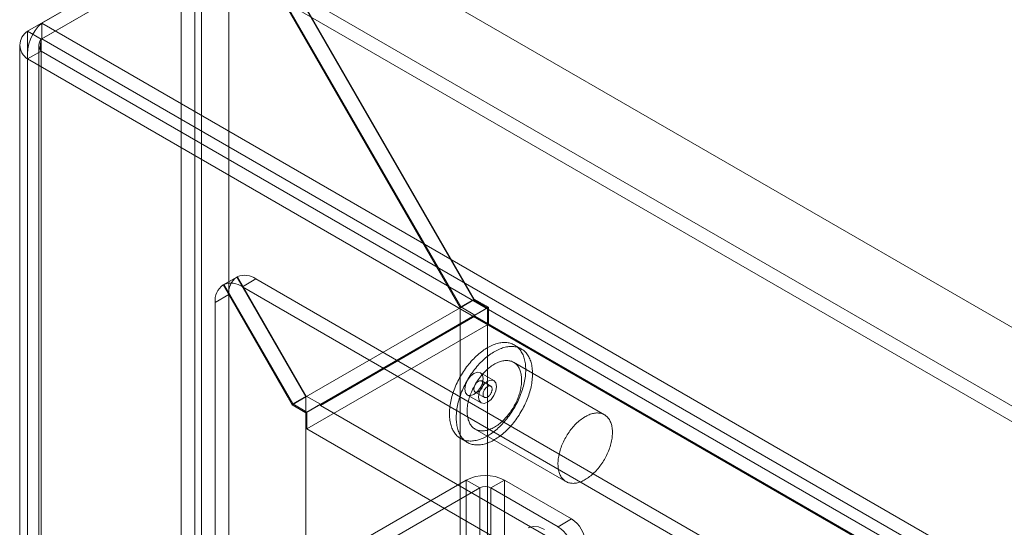
# Model space of a CAD drawing. Units: millimetres. Extents: x -245 to 3955, y -254 to 2716.
# Drawn here: x 3056 to 3117, y 2088 to 2120 of the extents above; entities that cross this region are included whole.
import ezdxf

# ---------------------------------------------------------------- set-up
doc = ezdxf.new("R2010")
doc.units = ezdxf.units.MM
doc.header["$LTSCALE"] = 2

msp = doc.modelspace()

# ---------------------------------------------------------------- linework, layer by layer
at = {"color": 7, "linetype": 'Continuous', "lineweight": 18}
for p, q in [((3067.199, 2129.604), (3067.199, 1737.664)), ((3518.843, 1868.876), (3068.104, 2129.081)), ((3068.048, 2128.134), (3083.321, 2101.68)), ((3083.345, 2101.731), (3068.104, 2128.129)), ((3068.896, 2128.624), (3068.896, 1738.644)), ((3068.896, 2128.624), (3084.17, 2102.17)), ((3084.193, 2102.221), (3068.976, 2128.578)), ((3519.668, 1868.399), (3068.976, 2128.578)), ((3065.929, 2124.413), (3056.369, 2118.895)), ((3057.257, 2119.408), (3066.817, 2124.927)), ((3065.929, 2124.413), (3065.929, 1737.792)), ((3514.76, 1866.335), (3066.817, 2124.927)), ((3066.777, 2123.924), (3057.217, 2118.405)), ((3057.257, 2118.428), (3066.817, 2123.947)), ((3066.777, 2123.924), (3066.777, 1737.302)), ((3514.76, 1865.355), (3066.817, 2123.947)), ((3056.369, 1732.273), (3056.369, 2118.895)), ((3057.217, 2118.405), (3056.369, 2118.895)), ((3057.257, 2119.408), (3505.2, 1860.816)), ((3057.257, 2118.428), (3057.257, 2119.408)), ((3057.217, 1731.783), (3057.217, 2118.405)), ((3057.257, 2118.428), (3505.2, 1859.836)), ((3055.877, 2118.036), (3055.877, 1731.76)), ((3056.369, 2117.177), (3057.217, 2117.667)), ((3057.077, 2118.036), (3057.077, 1731.76)), ((3057.217, 2117.667), (3057.217, 1731.737)), ((3504.561, 1859.421), (3057.217, 2117.667)), ((3056.369, 2117.177), (3056.369, 1731.247)), ((3503.713, 1858.931), (3056.369, 2117.177)), ((3069.393, 2103.595), (3068.545, 2103.106)), ((3068.586, 2103.128), (3069.434, 2103.617)), ((3069.393, 2103.595), (3073.705, 2096.128)), ((3073.728, 2096.18), (3069.434, 2103.617)), ((3068.545, 2103.106), (3072.856, 2095.638)), ((3072.88, 2095.69), (3068.586, 2103.128)), ((3070.593, 2103.477), (3069.745, 2102.987)), ((3496.272, 1856.758), (3069.745, 2102.987)), ((3497.12, 1857.248), (3070.593, 2103.477)), ((3068.896, 2102.497), (3068.048, 2102.007)), ((3068.896, 2102.497), (3068.896, 1740.606)), ((3068.048, 2102.007), (3068.048, 1740.116)), ((3073.705, 2096.128), (3083.321, 2101.68)), ((3085.018, 2101.68), (3073.705, 2095.148)), ((3084.17, 2102.17), (3083.321, 2101.68)), ((3083.321, 2101.68), (3083.321, 1746.974)), ((3084.193, 2102.221), (3083.345, 2101.731)), ((3084.226, 2101.223), (3083.345, 2101.731)), ((3084.17, 2102.17), (3085.018, 2101.68)), ((3085.075, 2101.712), (3084.193, 2102.221)), ((3085.075, 2101.712), (3084.226, 2101.223)), ((3085.018, 2101.68), (3085.018, 1746.974)), ((3085.075, 2100.667), (3085.075, 2101.712)), ((3084.226, 2101.157), (3074.61, 2095.606)), ((3084.226, 2101.157), (3084.226, 2101.223)), ((3502.721, 1859.566), (3084.226, 2101.157)), ((3085.075, 2100.667), (3073.761, 2094.136)), ((3503.569, 1859.076), (3085.075, 2100.667)), ((3087.123, 2099.116), (3086.698, 2099.361)), ((3092.299, 2095.019), (3086.643, 2098.284)), ((3085.418, 2097.144), (3084.57, 2097.633)), ((3085.218, 2096.797), (3084.653, 2097.124)), ((3073.705, 2096.128), (3072.856, 2095.638)), ((3073.728, 2096.18), (3072.88, 2095.69)), ((3073.705, 2096.128), (3073.705, 1741.423)), ((3074.61, 2095.671), (3073.728, 2096.18)), ((3083.77, 2096.248), (3084.618, 2095.758)), ((3084.253, 2096.431), (3084.818, 2096.104)), ((3072.856, 2095.638), (3073.705, 2095.148)), ((3073.761, 2095.181), (3072.88, 2095.69)), ((3074.61, 2095.671), (3073.761, 2095.181)), ((3074.61, 2095.606), (3074.61, 2095.671)), ((3493.104, 1854.014), (3074.61, 2095.606)), ((3073.705, 2095.148), (3073.705, 1740.443)), ((3073.761, 2094.136), (3073.761, 2095.181)), ((3492.255, 1852.544), (3073.761, 2094.136)), ((3084.243, 2094.127), (3089.9, 2090.862)), ((3083.339, 2093.541), (3083.763, 2093.296)), ((3083.691, 2090.951), (3077.582, 2087.424)), ((3083.691, 1744.738), (3083.691, 2090.951)), ((3084.54, 2090.461), (3083.691, 2090.951)), ((3086.067, 2090.951), (3085.219, 2090.461)), ((3086.067, 1744.738), (3086.067, 2090.951)), ((3090.253, 2088.534), (3086.067, 2090.951)), ((3084.54, 2090.461), (3078.431, 2086.934)), ((3084.54, 1744.248), (3084.54, 2090.461)), ((3089.405, 2088.045), (3085.219, 2090.461)), ((3085.219, 1744.248), (3085.219, 2090.461)), ((3089.405, 2088.045), (3090.253, 2088.534))]:
    msp.add_line(p, q, dxfattribs=at)
at = {"color": 7, "linetype": 'Continuous', "lineweight": 18, "flags": 128}
for points in [[(3083.643, 2093.42), (3083.711, 2093.405), (3083.78, 2093.394), (3083.851, 2093.387), (3083.924, 2093.384), (3083.998, 2093.384), (3084.073, 2093.388), (3084.149, 2093.396), (3084.226, 2093.407), (3084.305, 2093.422), (3084.384, 2093.44), (3084.463, 2093.463), (3084.544, 2093.489), (3084.625, 2093.518), (3084.707, 2093.551), (3084.789, 2093.587), (3084.871, 2093.627), (3084.953, 2093.671), (3085.036, 2093.717), (3085.118, 2093.767), (3085.2, 2093.82), (3085.282, 2093.877), (3085.364, 2093.936), (3085.446, 2093.999), (3085.527, 2094.064), (3085.607, 2094.132), (3085.686, 2094.203), (3085.765, 2094.277), (3085.843, 2094.354), (3085.92, 2094.433), (3085.995, 2094.514), (3086.07, 2094.598), (3086.143, 2094.684), (3086.215, 2094.772), (3086.286, 2094.862), (3086.355, 2094.954), (3086.422, 2095.048), (3086.488, 2095.143), (3086.552, 2095.24), (3086.614, 2095.339), (3086.674, 2095.439), (3086.732, 2095.54), (3086.788, 2095.642), (3086.842, 2095.745), (3086.894, 2095.849), (3086.943, 2095.954), (3086.991, 2096.059), (3087.035, 2096.165), (3087.078, 2096.271), (3087.118, 2096.378), (3087.155, 2096.484), (3087.19, 2096.591), (3087.222, 2096.697), (3087.251, 2096.803), (3087.278, 2096.908), (3087.302, 2097.013), (3087.324, 2097.118), (3087.342, 2097.221), (3087.358, 2097.324), (3087.371, 2097.425), (3087.381, 2097.526), (3087.388, 2097.625), (3087.393, 2097.722), (3087.394, 2097.818), (3087.393, 2097.913), (3087.389, 2098.006), (3087.382, 2098.096), (3087.372, 2098.185), (3087.359, 2098.272), (3087.344, 2098.357), (3087.325, 2098.439), (3087.304, 2098.519), (3087.28, 2098.596), (3087.254, 2098.671), (3087.225, 2098.743), (3087.193, 2098.812), (3087.158, 2098.879), (3087.121, 2098.942), (3087.081, 2099.003), (3087.039, 2099.061), (3086.994, 2099.115), (3086.947, 2099.166), (3086.898, 2099.214), (3086.847, 2099.258), (3086.793, 2099.3), (3086.737, 2099.337), (3086.679, 2099.372), (3086.619, 2099.402), (3086.557, 2099.43), (3086.493, 2099.453), (3086.428, 2099.473), (3086.361, 2099.49), (3086.292, 2099.502), (3086.221, 2099.511), (3086.149, 2099.516), (3086.076, 2099.518), (3086.002, 2099.516), (3085.926, 2099.51), (3085.849, 2099.501), (3085.772, 2099.488), (3085.693, 2099.471), (3085.613, 2099.45), (3085.533, 2099.426), (3085.452, 2099.399), (3085.371, 2099.368), (3085.289, 2099.333), (3085.207, 2099.295), (3085.125, 2099.253), (3085.043, 2099.208), (3084.96, 2099.16), (3084.878, 2099.108), (3084.795, 2099.054), (3084.713, 2098.996), (3084.632, 2098.935), (3084.551, 2098.871), (3084.47, 2098.804), (3084.39, 2098.734), (3084.311, 2098.662), (3084.233, 2098.587), (3084.155, 2098.509), (3084.079, 2098.429), (3084.004, 2098.346), (3083.93, 2098.261), (3083.857, 2098.174), (3083.786, 2098.085), (3083.716, 2097.994), (3083.648, 2097.901), (3083.582, 2097.806), (3083.517, 2097.71), (3083.454, 2097.612), (3083.393, 2097.513), (3083.334, 2097.413), (3083.276, 2097.311), (3083.221, 2097.208), (3083.169, 2097.105), (3083.118, 2097), (3083.07, 2096.895), (3083.024, 2096.79), (3082.98, 2096.683), (3082.939, 2096.577), (3082.9, 2096.471), (3082.864, 2096.364), (3082.831, 2096.258), (3082.8, 2096.152), (3082.772, 2096.046), (3082.746, 2095.941), (3082.724, 2095.836), (3082.704, 2095.732), (3082.686, 2095.629), (3082.672, 2095.527), (3082.661, 2095.426), (3082.652, 2095.326), (3082.646, 2095.228), (3082.643, 2095.131), (3082.643, 2095.036), (3082.646, 2094.942), (3082.651, 2094.85), (3082.66, 2094.761), (3082.671, 2094.673), (3082.685, 2094.587), (3082.702, 2094.504), (3082.722, 2094.423), (3082.744, 2094.344), (3082.769, 2094.268), (3082.797, 2094.194), (3082.828, 2094.124), (3082.861, 2094.056), (3082.897, 2093.991), (3082.936, 2093.928), (3082.977, 2093.869), (3083.02, 2093.813), (3083.066, 2093.761), (3083.114, 2093.711), (3083.164, 2093.665), (3083.217, 2093.622), (3083.272, 2093.583), (3083.329, 2093.547), (3083.388, 2093.514), (3083.449, 2093.485), (3083.512, 2093.46), (3083.576, 2093.438), (3083.643, 2093.42)], [(3084.067, 2093.175), (3084.135, 2093.16), (3084.205, 2093.15), (3084.276, 2093.142), (3084.348, 2093.139), (3084.422, 2093.139), (3084.497, 2093.143), (3084.573, 2093.151), (3084.651, 2093.162), (3084.729, 2093.177), (3084.808, 2093.196), (3084.888, 2093.218), (3084.968, 2093.244), (3085.049, 2093.273), (3085.131, 2093.306), (3085.213, 2093.342), (3085.295, 2093.382), (3085.377, 2093.426), (3085.46, 2093.472), (3085.542, 2093.522), (3085.625, 2093.575), (3085.707, 2093.632), (3085.789, 2093.691), (3085.87, 2093.754), (3085.951, 2093.819), (3086.031, 2093.887), (3086.111, 2093.958), (3086.189, 2094.032), (3086.267, 2094.109), (3086.344, 2094.188), (3086.42, 2094.269), (3086.494, 2094.353), (3086.568, 2094.439), (3086.64, 2094.527), (3086.71, 2094.617), (3086.779, 2094.709), (3086.846, 2094.803), (3086.912, 2094.898), (3086.976, 2094.995), (3087.038, 2095.094), (3087.098, 2095.194), (3087.156, 2095.295), (3087.212, 2095.397), (3087.266, 2095.5), (3087.318, 2095.604), (3087.368, 2095.709), (3087.415, 2095.814), (3087.46, 2095.92), (3087.502, 2096.026), (3087.542, 2096.133), (3087.579, 2096.239), (3087.614, 2096.346), (3087.646, 2096.452), (3087.676, 2096.558), (3087.703, 2096.663), (3087.727, 2096.768), (3087.748, 2096.873), (3087.767, 2096.976), (3087.782, 2097.079), (3087.795, 2097.18), (3087.805, 2097.281), (3087.813, 2097.38), (3087.817, 2097.477), (3087.819, 2097.573), (3087.817, 2097.668), (3087.813, 2097.761), (3087.806, 2097.851), (3087.796, 2097.94), (3087.783, 2098.027), (3087.768, 2098.112), (3087.75, 2098.194), (3087.729, 2098.274), (3087.705, 2098.351), (3087.678, 2098.426), (3087.649, 2098.498), (3087.617, 2098.567), (3087.582, 2098.634), (3087.545, 2098.698), (3087.505, 2098.758), (3087.463, 2098.816), (3087.419, 2098.87), (3087.372, 2098.921), (3087.322, 2098.969), (3087.271, 2099.014), (3087.217, 2099.055), (3087.161, 2099.092), (3087.103, 2099.127), (3087.043, 2099.157), (3086.981, 2099.185), (3086.918, 2099.208), (3086.852, 2099.228), (3086.785, 2099.245), (3086.716, 2099.257), (3086.646, 2099.266), (3086.574, 2099.272), (3086.5, 2099.273), (3086.426, 2099.271), (3086.35, 2099.265), (3086.274, 2099.256), (3086.196, 2099.243), (3086.117, 2099.226), (3086.038, 2099.206), (3085.958, 2099.181), (3085.877, 2099.154), (3085.795, 2099.123), (3085.714, 2099.088), (3085.632, 2099.05), (3085.549, 2099.008), (3085.467, 2098.963), (3085.384, 2098.915), (3085.302, 2098.863), (3085.22, 2098.809), (3085.138, 2098.751), (3085.056, 2098.69), (3084.975, 2098.626), (3084.894, 2098.559), (3084.815, 2098.489), (3084.735, 2098.417), (3084.657, 2098.342), (3084.58, 2098.264), (3084.503, 2098.184), (3084.428, 2098.101), (3084.354, 2098.016), (3084.282, 2097.929), (3084.21, 2097.84), (3084.141, 2097.749), (3084.072, 2097.656), (3084.006, 2097.562), (3083.941, 2097.465), (3083.878, 2097.367), (3083.817, 2097.268), (3083.758, 2097.168), (3083.701, 2097.066), (3083.646, 2096.963), (3083.593, 2096.86), (3083.542, 2096.755), (3083.494, 2096.65), (3083.448, 2096.545), (3083.404, 2096.439), (3083.363, 2096.332), (3083.325, 2096.226), (3083.288, 2096.119), (3083.255, 2096.013), (3083.224, 2095.907), (3083.196, 2095.801), (3083.171, 2095.696), (3083.148, 2095.591), (3083.128, 2095.487), (3083.111, 2095.384), (3083.096, 2095.282), (3083.085, 2095.181), (3083.076, 2095.081), (3083.07, 2094.983), (3083.067, 2094.886), (3083.067, 2094.791), (3083.07, 2094.697), (3083.075, 2094.605), (3083.084, 2094.516), (3083.095, 2094.428), (3083.109, 2094.342), (3083.126, 2094.259), (3083.146, 2094.178), (3083.169, 2094.099), (3083.194, 2094.023), (3083.222, 2093.949), (3083.252, 2093.879), (3083.286, 2093.811), (3083.321, 2093.746), (3083.36, 2093.684), (3083.401, 2093.625), (3083.444, 2093.569), (3083.49, 2093.516), (3083.538, 2093.466), (3083.589, 2093.42), (3083.641, 2093.377), (3083.696, 2093.338), (3083.753, 2093.302), (3083.812, 2093.269), (3083.873, 2093.24), (3083.936, 2093.215), (3084, 2093.193), (3084.067, 2093.175)], [(3084.46, 2094.041), (3084.518, 2094.029), (3084.577, 2094.021), (3084.637, 2094.016), (3084.699, 2094.015), (3084.763, 2094.018), (3084.827, 2094.024), (3084.893, 2094.034), (3084.959, 2094.048), (3085.026, 2094.066), (3085.094, 2094.087), (3085.162, 2094.111), (3085.231, 2094.139), (3085.301, 2094.171), (3085.37, 2094.206), (3085.44, 2094.245), (3085.51, 2094.286), (3085.579, 2094.331), (3085.649, 2094.379), (3085.718, 2094.431), (3085.786, 2094.485), (3085.854, 2094.542), (3085.921, 2094.602), (3085.988, 2094.665), (3086.053, 2094.73), (3086.118, 2094.798), (3086.181, 2094.868), (3086.243, 2094.94), (3086.304, 2095.014), (3086.363, 2095.091), (3086.421, 2095.169), (3086.477, 2095.249), (3086.531, 2095.331), (3086.584, 2095.414), (3086.635, 2095.499), (3086.683, 2095.585), (3086.73, 2095.671), (3086.774, 2095.759), (3086.816, 2095.848), (3086.856, 2095.937), (3086.893, 2096.026), (3086.928, 2096.116), (3086.961, 2096.206), (3086.991, 2096.296), (3087.018, 2096.386), (3087.042, 2096.475), (3087.064, 2096.564), (3087.083, 2096.653), (3087.1, 2096.74), (3087.114, 2096.827), (3087.124, 2096.913), (3087.132, 2096.997), (3087.137, 2097.08), (3087.14, 2097.162), (3087.139, 2097.242), (3087.136, 2097.321), (3087.129, 2097.397), (3087.12, 2097.472), (3087.108, 2097.544), (3087.093, 2097.614), (3087.076, 2097.682), (3087.055, 2097.747), (3087.032, 2097.81), (3087.007, 2097.87), (3086.978, 2097.927), (3086.947, 2097.981), (3086.914, 2098.032), (3086.878, 2098.08), (3086.839, 2098.125), (3086.799, 2098.167), (3086.756, 2098.206), (3086.71, 2098.241), (3086.663, 2098.272), (3086.614, 2098.3), (3086.562, 2098.325), (3086.509, 2098.346), (3086.454, 2098.364), (3086.397, 2098.377), (3086.338, 2098.387), (3086.279, 2098.394), (3086.217, 2098.397), (3086.155, 2098.396), (3086.091, 2098.391), (3086.026, 2098.383), (3085.96, 2098.371), (3085.893, 2098.355), (3085.825, 2098.336), (3085.757, 2098.313), (3085.689, 2098.287), (3085.619, 2098.257), (3085.55, 2098.224), (3085.48, 2098.187), (3085.411, 2098.147), (3085.341, 2098.103), (3085.272, 2098.057), (3085.202, 2098.007), (3085.134, 2097.954), (3085.065, 2097.899), (3084.998, 2097.84), (3084.931, 2097.779), (3084.865, 2097.715), (3084.8, 2097.648), (3084.736, 2097.579), (3084.673, 2097.508), (3084.612, 2097.435), (3084.552, 2097.359), (3084.493, 2097.282), (3084.436, 2097.203), (3084.381, 2097.122), (3084.327, 2097.039), (3084.276, 2096.955), (3084.226, 2096.87), (3084.179, 2096.784), (3084.133, 2096.697), (3084.09, 2096.609), (3084.049, 2096.52), (3084.011, 2096.431), (3083.974, 2096.341), (3083.941, 2096.251), (3083.91, 2096.161), (3083.881, 2096.071), (3083.855, 2095.981), (3083.832, 2095.892), (3083.811, 2095.803), (3083.793, 2095.715), (3083.778, 2095.628), (3083.766, 2095.542), (3083.757, 2095.457), (3083.75, 2095.373), (3083.747, 2095.29), (3083.746, 2095.209), (3083.748, 2095.13), (3083.753, 2095.053), (3083.76, 2094.977), (3083.771, 2094.904), (3083.784, 2094.832), (3083.801, 2094.763), (3083.82, 2094.697), (3083.841, 2094.633), (3083.866, 2094.572), (3083.893, 2094.513), (3083.922, 2094.458), (3083.955, 2094.405), (3083.989, 2094.355), (3084.027, 2094.309), (3084.066, 2094.265), (3084.108, 2094.225), (3084.152, 2094.188), (3084.199, 2094.155), (3084.247, 2094.125), (3084.297, 2094.099), (3084.35, 2094.076), (3084.404, 2094.057), (3084.46, 2094.041)], [(3084.736, 2097.267), (3084.693, 2096.992), (3084.57, 2096.71), (3084.386, 2096.462), (3084.17, 2096.287), (3083.953, 2096.212), (3083.77, 2096.248), (3083.647, 2096.389), (3083.604, 2096.614), (3083.647, 2096.889), (3083.77, 2097.172), (3083.953, 2097.419), (3084.17, 2097.594), (3084.386, 2097.669), (3084.57, 2097.633), (3084.693, 2097.492), (3084.736, 2097.267)], [(3084.617, 2097.138), (3084.639, 2097.131), (3084.66, 2097.12), (3084.678, 2097.105), (3084.694, 2097.087), (3084.708, 2097.066), (3084.719, 2097.042), (3084.727, 2097.015), (3084.733, 2096.985), (3084.735, 2096.954), (3084.735, 2096.921), (3084.732, 2096.886), (3084.726, 2096.85), (3084.717, 2096.814), (3084.706, 2096.777), (3084.691, 2096.74), (3084.675, 2096.703), (3084.656, 2096.667), (3084.635, 2096.633), (3084.612, 2096.6), (3084.588, 2096.568), (3084.562, 2096.539), (3084.535, 2096.512), (3084.507, 2096.488), (3084.479, 2096.467), (3084.45, 2096.449), (3084.421, 2096.435), (3084.393, 2096.424), (3084.366, 2096.416), (3084.339, 2096.413), (3084.313, 2096.413), (3084.289, 2096.417), (3084.266, 2096.424), (3084.246, 2096.435), (3084.227, 2096.45), (3084.211, 2096.468), (3084.198, 2096.489), (3084.187, 2096.513), (3084.178, 2096.54), (3084.173, 2096.569), (3084.17, 2096.601), (3084.17, 2096.634), (3084.174, 2096.669), (3084.18, 2096.705), (3084.188, 2096.741), (3084.2, 2096.778), (3084.214, 2096.815), (3084.231, 2096.852), (3084.25, 2096.887), (3084.271, 2096.922), (3084.293, 2096.955), (3084.318, 2096.987), (3084.344, 2097.016), (3084.371, 2097.043), (3084.398, 2097.067), (3084.427, 2097.088), (3084.455, 2097.106), (3084.484, 2097.12), (3084.512, 2097.131), (3084.54, 2097.138), (3084.567, 2097.142), (3084.592, 2097.142), (3084.617, 2097.138)], [(3085.584, 2096.777), (3085.541, 2096.503), (3085.418, 2096.22), (3085.235, 2095.972), (3085.018, 2095.798), (3084.802, 2095.722), (3084.618, 2095.758), (3084.496, 2095.899), (3084.453, 2096.124), (3084.496, 2096.399), (3084.618, 2096.682), (3084.802, 2096.929), (3085.018, 2097.104), (3085.235, 2097.179), (3085.418, 2097.144), (3085.541, 2097.002), (3085.584, 2096.777)], [(3084.855, 2096.09), (3084.832, 2096.097), (3084.812, 2096.109), (3084.793, 2096.123), (3084.777, 2096.141), (3084.763, 2096.162), (3084.752, 2096.187), (3084.744, 2096.214), (3084.738, 2096.243), (3084.736, 2096.274), (3084.736, 2096.307), (3084.739, 2096.342), (3084.745, 2096.378), (3084.754, 2096.415), (3084.766, 2096.452), (3084.78, 2096.488), (3084.796, 2096.525), (3084.815, 2096.561), (3084.836, 2096.595), (3084.859, 2096.629), (3084.884, 2096.66), (3084.909, 2096.689), (3084.936, 2096.716), (3084.964, 2096.74), (3084.993, 2096.761), (3085.021, 2096.779), (3085.05, 2096.793), (3085.078, 2096.804), (3085.106, 2096.812), (3085.132, 2096.816), (3085.158, 2096.815), (3085.182, 2096.812), (3085.205, 2096.804), (3085.225, 2096.793), (3085.244, 2096.778), (3085.26, 2096.76), (3085.274, 2096.739), (3085.285, 2096.715), (3085.293, 2096.688), (3085.298, 2096.659), (3085.301, 2096.627), (3085.301, 2096.594), (3085.298, 2096.559), (3085.292, 2096.524), (3085.283, 2096.487), (3085.271, 2096.45), (3085.257, 2096.413), (3085.24, 2096.377), (3085.222, 2096.341), (3085.201, 2096.306), (3085.178, 2096.273), (3085.153, 2096.242), (3085.128, 2096.212), (3085.101, 2096.186), (3085.073, 2096.162), (3085.044, 2096.141), (3085.016, 2096.123), (3084.987, 2096.108), (3084.959, 2096.097), (3084.931, 2096.09), (3084.904, 2096.086), (3084.879, 2096.086), (3084.855, 2096.09)], [(3090.117, 2090.775), (3090.174, 2090.763), (3090.234, 2090.755), (3090.294, 2090.75), (3090.356, 2090.749), (3090.42, 2090.752), (3090.484, 2090.759), (3090.549, 2090.769), (3090.616, 2090.783), (3090.683, 2090.8), (3090.751, 2090.821), (3090.819, 2090.846), (3090.888, 2090.874), (3090.958, 2090.905), (3091.027, 2090.941), (3091.097, 2090.979), (3091.166, 2091.021), (3091.236, 2091.066), (3091.305, 2091.114), (3091.374, 2091.165), (3091.443, 2091.219), (3091.511, 2091.276), (3091.578, 2091.336), (3091.645, 2091.399), (3091.71, 2091.464), (3091.775, 2091.532), (3091.838, 2091.602), (3091.9, 2091.674), (3091.961, 2091.749), (3092.02, 2091.825), (3092.078, 2091.904), (3092.134, 2091.984), (3092.188, 2092.065), (3092.241, 2092.149), (3092.291, 2092.233), (3092.34, 2092.319), (3092.387, 2092.406), (3092.431, 2092.493), (3092.473, 2092.582), (3092.513, 2092.671), (3092.55, 2092.76), (3092.585, 2092.85), (3092.617, 2092.94), (3092.647, 2093.03), (3092.675, 2093.12), (3092.699, 2093.209), (3092.721, 2093.298), (3092.74, 2093.387), (3092.757, 2093.475), (3092.77, 2093.561), (3092.781, 2093.647), (3092.789, 2093.732), (3092.794, 2093.815), (3092.797, 2093.897), (3092.796, 2093.977), (3092.792, 2094.055), (3092.786, 2094.132), (3092.777, 2094.206), (3092.765, 2094.278), (3092.75, 2094.348), (3092.733, 2094.416), (3092.712, 2094.481), (3092.689, 2094.544), (3092.663, 2094.604), (3092.635, 2094.661), (3092.604, 2094.715), (3092.571, 2094.767), (3092.535, 2094.815), (3092.496, 2094.86), (3092.456, 2094.901), (3092.412, 2094.94), (3092.367, 2094.975), (3092.32, 2095.007), (3092.27, 2095.035), (3092.219, 2095.059), (3092.166, 2095.08), (3092.111, 2095.098), (3092.054, 2095.112), (3091.995, 2095.122), (3091.935, 2095.128), (3091.874, 2095.131), (3091.811, 2095.13), (3091.748, 2095.126), (3091.683, 2095.117), (3091.617, 2095.105), (3091.55, 2095.09), (3091.482, 2095.07), (3091.414, 2095.048), (3091.345, 2095.021), (3091.276, 2094.991), (3091.207, 2094.958), (3091.137, 2094.921), (3091.067, 2094.881), (3090.998, 2094.838), (3090.928, 2094.791), (3090.859, 2094.741), (3090.79, 2094.689), (3090.722, 2094.633), (3090.655, 2094.574), (3090.588, 2094.513), (3090.522, 2094.449), (3090.457, 2094.383), (3090.393, 2094.314), (3090.33, 2094.243), (3090.269, 2094.169), (3090.209, 2094.094), (3090.15, 2094.016), (3090.093, 2093.937), (3090.038, 2093.856), (3089.984, 2093.774), (3089.933, 2093.69), (3089.883, 2093.605), (3089.836, 2093.518), (3089.79, 2093.431), (3089.747, 2093.343), (3089.706, 2093.254), (3089.667, 2093.165), (3089.631, 2093.075), (3089.598, 2092.985), (3089.566, 2092.895), (3089.538, 2092.805), (3089.512, 2092.716), (3089.489, 2092.627), (3089.468, 2092.538), (3089.45, 2092.45), (3089.435, 2092.362), (3089.423, 2092.276), (3089.414, 2092.191), (3089.407, 2092.107), (3089.403, 2092.025), (3089.403, 2091.944), (3089.405, 2091.864), (3089.41, 2091.787), (3089.417, 2091.711), (3089.428, 2091.638), (3089.441, 2091.567), (3089.457, 2091.498), (3089.476, 2091.431), (3089.498, 2091.367), (3089.522, 2091.306), (3089.55, 2091.248), (3089.579, 2091.192), (3089.611, 2091.139), (3089.646, 2091.089), (3089.683, 2091.043), (3089.723, 2091), (3089.765, 2090.959), (3089.809, 2090.923), (3089.855, 2090.889), (3089.904, 2090.859), (3089.954, 2090.833), (3090.007, 2090.81), (3090.061, 2090.791), (3090.117, 2090.775)], [(3088.556, 2087.881), (3088.19, 2088.037), (3087.849, 2088.07), (3087.556, 2087.98)]]:
    msp.add_lwpolyline(points, dxfattribs=at)
at = {"color": 7, "linetype": 'Continuous', "lineweight": 18}
for centre, radius, start, end in [((3056.898, 2118.036), 1.009, 121.66178, 238.33822), ((3059.015, 2117.415), 2.657, 131.41511, 185.14334), ((3057.638, 2118.036), 0.559, 138.72704, 221.27296), ((3058.181, 2117.998), 1.018, 155.02774, 198.95241), ((3070.098, 2102.615), 1.207, 125.69804, 185.62038), ((3069.883, 2102.467), 1.235, 54.85574, 111.3041), ((3069.249, 2102.125), 1.207, 125.69804, 185.62038), ((3069.034, 2101.977), 1.235, 54.85574, 111.3041), ((3084.879, 2088.658), 2.582, 62.60967, 117.39033), ((3084.879, 2089.806), 0.738, 62.60967, 117.39033), ((3089.26, 2086.981), 1.844, 2.60548, 57.39452), ((3088.411, 2086.491), 1.844, 2.60548, 57.39452)]:
    msp.add_arc(centre, radius, start, end, dxfattribs=at)

doc.saveas('drawing.dxf')
